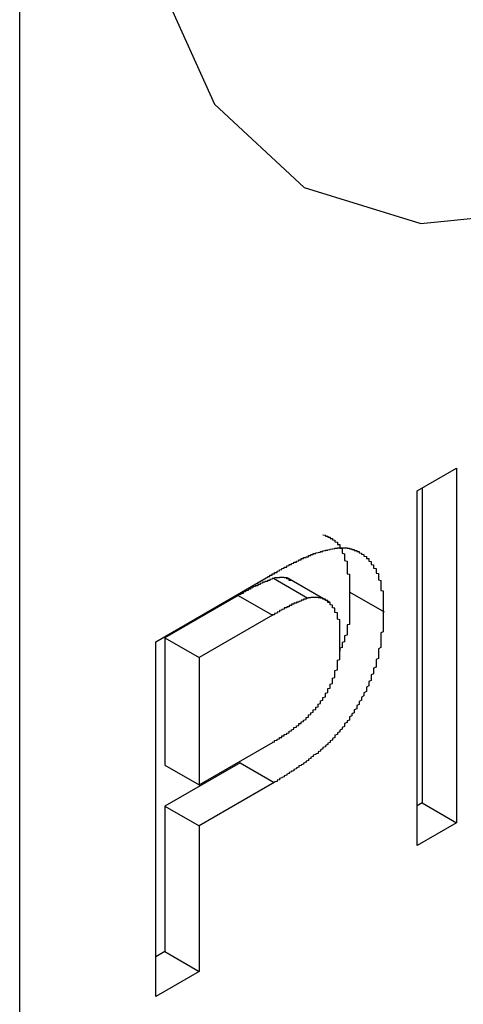
# Model space of a CAD drawing. Extents: x 1222 to 2663, y 507 to 1453.
# Drawn here: x 1812 to 1813, y 863 to 868 of the extents above; entities that cross this region are included whole.
import ezdxf

# ---------------------------------------------------------------- set-up
doc = ezdxf.new("R2010")
doc.units = 0
doc.layers.add('KÖRPER', color=7, linetype='CONTINUOUS')

msp = doc.modelspace()

# ---------------------------------------------------------------- linework, layer by layer
at = {"layer": 'KÖRPER'}
for p, q in [((1811.554, 862.388), (1811.554, 880.3519)), ((1813.2001, 865.6228), (1813.363, 865.7169)), ((1813.363, 865.7169), (1813.363, 864.2489)), ((1813.2001, 864.1548), (1813.2001, 865.6228)), ((1813.2216, 865.6352), (1813.2216, 864.3305)), ((1812.1179, 864.998), (1812.5849, 865.2677)), ((1812.6057, 865.2606), (1812.7471, 865.179)), ((1812.8385, 865.1605), (1812.6618, 865.2626)), ((1812.4593, 865.189), (1812.1557, 865.0138)), ((1812.4593, 865.189), (1812.6007, 865.1074)), ((1812.9217, 865.2034), (1813.0631, 865.1218)), ((1812.6007, 865.1074), (1812.2971, 864.9322)), ((1812.1557, 865.0138), (1812.1557, 864.4868)), ((1812.1557, 865.0138), (1812.2971, 864.9322)), ((1812.1179, 863.53), (1812.1179, 864.998)), ((1812.2971, 864.9322), (1812.2971, 864.4052)), ((1812.2971, 864.4052), (1812.6037, 864.5822)), ((1812.4672, 864.4972), (1812.1557, 864.3174)), ((1812.1557, 864.4868), (1812.2971, 864.4052)), ((1812.4672, 864.4972), (1812.6086, 864.4156)), ((1812.6086, 864.4156), (1812.2971, 864.2358)), ((1812.1557, 864.3174), (1812.1557, 863.7152)), ((1812.1557, 864.3174), (1812.2971, 864.2358)), ((1813.2216, 864.3305), (1813.2001, 864.3181)), ((1813.2216, 864.3305), (1813.363, 864.2489)), ((1812.2971, 864.2358), (1812.2971, 863.6335)), ((1813.363, 864.2489), (1813.2001, 864.1548)), ((1812.1557, 863.7152), (1812.1179, 863.6933)), ((1812.1557, 863.7152), (1812.2971, 863.6335)), ((1812.2971, 863.6335), (1812.1179, 863.53))]:
    msp.add_line(p, q, dxfattribs=at)
at = {"layer": 'KÖRPER', "flags": 128}
msp.add_lwpolyline([(1812.1285, 867.738), (1812.3616, 867.2227), (1812.7324, 866.8787), (1813.2157, 866.7295), (1813.7785, 866.7852), (1814.3824, 867.042), (1814.9863, 867.4825), (1815.5491, 868.0765)], dxfattribs=at)
at = {"layer": 'KÖRPER'}
for points in [[(1812.81, 865.44, 0), (1812.82, 865.439, 0), (1812.82, 865.439, 0), (1812.82, 865.438, 0), (1812.82, 865.438, 0), (1812.82, 865.437, 0), (1812.82, 865.437, 0), (1812.82, 865.436, 0), (1812.82, 865.436, 0), (1812.82, 865.435, 0), (1812.83, 865.435, 0), (1812.83, 865.434, 0), (1812.83, 865.434, 0), (1812.83, 865.433, 0), (1812.83, 865.433, 0), (1812.83, 865.432, 0), (1812.83, 865.432, 0), (1812.83, 865.431, 0), (1812.84, 865.431, 0), (1812.84, 865.43, 0), (1812.84, 865.43, 0), (1812.84, 865.429, 0), (1812.84, 865.428, 0), (1812.84, 865.428, 0), (1812.84, 865.427, 0), (1812.84, 865.427, 0), (1812.84, 865.426, 0), (1812.84, 865.425, 0), (1812.85, 865.425, 0), (1812.85, 865.424, 0), (1812.85, 865.424, 0), (1812.85, 865.423, 0), (1812.85, 865.422, 0), (1812.85, 865.422, 0), (1812.85, 865.421, 0), (1812.85, 865.42, 0), (1812.85, 865.42, 0), (1812.86, 865.419, 0), (1812.86, 865.418, 0), (1812.86, 865.417, 0), (1812.86, 865.417, 0), (1812.86, 865.416, 0), (1812.86, 865.415, 0), (1812.86, 865.414, 0), (1812.86, 865.414, 0), (1812.86, 865.413, 0), (1812.86, 865.412, 0), (1812.86, 865.411, 0), (1812.87, 865.41, 0), (1812.87, 865.409, 0), (1812.87, 865.408, 0), (1812.87, 865.407, 0), (1812.87, 865.407, 0), (1812.87, 865.406, 0), (1812.87, 865.405, 0), (1812.87, 865.404, 0), (1812.87, 865.403, 0), (1812.87, 865.402, 0), (1812.87, 865.401, 0), (1812.88, 865.4, 0), (1812.88, 865.399, 0), (1812.88, 865.398, 0), (1812.88, 865.397, 0), (1812.88, 865.395, 0), (1812.88, 865.394, 0), (1812.88, 865.393, 0), (1812.88, 865.392, 0), (1812.88, 865.391, 0), (1812.88, 865.39, 0), (1812.88, 865.389, 0), (1812.88, 865.388, 0), (1812.88, 865.386, 0), (1812.88, 865.385, 0), (1812.89, 865.384, 0), (1812.89, 865.383, 0), (1812.89, 865.382, 0), (1812.89, 865.38, 0), (1812.89, 865.379, 0), (1812.89, 865.378, 0), (1812.89, 865.377, 0), (1812.89, 865.375, 0), (1812.89, 865.374, 0), (1812.89, 865.373, 0), (1812.89, 865.372, 0), (1812.89, 865.37, 0), (1812.89, 865.369, 0), (1812.89, 865.368, 0), (1812.89, 865.366, 0), (1812.89, 865.365, 0), (1812.89, 865.364, 0), (1812.9, 865.362, 0), (1812.9, 865.361, 0), (1812.9, 865.36, 0), (1812.9, 865.358, 0), (1812.9, 865.357, 0), (1812.9, 865.355, 0), (1812.9, 865.354, 0), (1812.9, 865.353, 0), (1812.9, 865.351, 0), (1812.9, 865.35, 0), (1812.9, 865.348, 0), (1812.9, 865.347, 0), (1812.9, 865.346, 0), (1812.9, 865.344, 0), (1812.9, 865.343, 0), (1812.9, 865.341, 0), (1812.9, 865.34, 0), (1812.9, 865.338, 0), (1812.9, 865.337, 0), (1812.9, 865.335, 0), (1812.9, 865.334, 0), (1812.91, 865.332, 0), (1812.91, 865.331, 0), (1812.91, 865.329, 0), (1812.91, 865.328, 0), (1812.91, 865.326, 0), (1812.91, 865.325, 0), (1812.91, 865.323, 0), (1812.91, 865.322, 0), (1812.91, 865.32, 0), (1812.91, 865.319, 0), (1812.91, 865.317, 0), (1812.91, 865.316, 0), (1812.91, 865.314, 0), (1812.91, 865.312, 0), (1812.91, 865.311, 0), (1812.91, 865.309, 0), (1812.91, 865.308, 0), (1812.91, 865.306, 0), (1812.91, 865.305, 0), (1812.91, 865.303, 0), (1812.91, 865.302, 0), (1812.91, 865.3, 0), (1812.91, 865.298, 0), (1812.91, 865.297, 0), (1812.91, 865.295, 0), (1812.91, 865.294, 0), (1812.91, 865.292, 0), (1812.91, 865.29, 0), (1812.91, 865.289, 0), (1812.91, 865.287, 0), (1812.91, 865.286, 0), (1812.91, 865.284, 0), (1812.91, 865.282, 0), (1812.91, 865.281, 0), (1812.91, 865.279, 0), (1812.92, 865.278, 0), (1812.92, 865.276, 0), (1812.92, 865.274, 0), (1812.92, 865.273, 0), (1812.92, 865.271, 0), (1812.92, 865.27, 0), (1812.92, 865.268, 0), (1812.92, 865.266, 0), (1812.92, 865.265, 0), (1812.92, 865.263, 0), (1812.92, 865.261, 0), (1812.92, 865.26, 0), (1812.92, 865.258, 0), (1812.92, 865.256, 0), (1812.92, 865.255, 0), (1812.92, 865.253, 0), (1812.92, 865.252, 0), (1812.92, 865.25, 0), (1812.92, 865.248, 0), (1812.92, 865.247, 0), (1812.92, 865.245, 0), (1812.92, 865.243, 0), (1812.92, 865.242, 0), (1812.92, 865.24, 0), (1812.92, 865.238, 0), (1812.92, 865.237, 0), (1812.92, 865.235, 0), (1812.92, 865.233, 0), (1812.92, 865.232, 0), (1812.92, 865.23, 0), (1812.92, 865.228, 0), (1812.92, 865.227, 0), (1812.92, 865.225, 0), (1812.92, 865.223, 0), (1812.92, 865.222, 0), (1812.92, 865.22, 0), (1812.92, 865.218, 0), (1812.92, 865.217, 0), (1812.92, 865.215, 0), (1812.92, 865.213, 0), (1812.92, 865.212, 0), (1812.92, 865.21, 0), (1812.92, 865.208, 0), (1812.92, 865.207, 0), (1812.92, 865.205, 0), (1812.92, 865.203, 0)], [(1812.77, 865.363, 0), (1812.78, 865.363, 0), (1812.78, 865.364, 0), (1812.78, 865.365, 0), (1812.78, 865.365, 0), (1812.78, 865.366, 0), (1812.79, 865.367, 0), (1812.79, 865.367, 0), (1812.79, 865.368, 0), (1812.79, 865.368, 0), (1812.8, 865.369, 0), (1812.8, 865.37, 0), (1812.8, 865.37, 0), (1812.8, 865.371, 0), (1812.8, 865.372, 0), (1812.81, 865.372, 0), (1812.81, 865.373, 0), (1812.81, 865.373, 0), (1812.81, 865.374, 0), (1812.82, 865.375, 0), (1812.82, 865.375, 0), (1812.82, 865.376, 0), (1812.82, 865.376, 0), (1812.82, 865.377, 0), (1812.83, 865.377, 0), (1812.83, 865.378, 0), (1812.83, 865.378, 0), (1812.83, 865.379, 0), (1812.83, 865.379, 0), (1812.84, 865.38, 0), (1812.84, 865.38, 0), (1812.84, 865.381, 0), (1812.84, 865.381, 0), (1812.85, 865.382, 0), (1812.85, 865.382, 0), (1812.85, 865.382, 0), (1812.85, 865.383, 0), (1812.85, 865.383, 0), (1812.86, 865.384, 0), (1812.86, 865.384, 0), (1812.86, 865.384, 0), (1812.86, 865.385, 0), (1812.86, 865.385, 0), (1812.87, 865.385, 0), (1812.87, 865.385, 0), (1812.87, 865.386, 0), (1812.87, 865.386, 0), (1812.87, 865.386, 0), (1812.88, 865.386, 0), (1812.88, 865.386, 0), (1812.88, 865.386, 0), (1812.88, 865.387, 0), (1812.88, 865.387, 0), (1812.89, 865.387, 0), (1812.89, 865.387, 0), (1812.89, 865.387, 0), (1812.89, 865.387, 0), (1812.89, 865.387, 0), (1812.9, 865.387, 0), (1812.9, 865.387, 0), (1812.9, 865.387, 0), (1812.9, 865.386, 0), (1812.9, 865.386, 0), (1812.91, 865.386, 0), (1812.91, 865.386, 0), (1812.91, 865.386, 0), (1812.91, 865.385, 0), (1812.91, 865.385, 0), (1812.92, 865.385, 0), (1812.92, 865.384, 0), (1812.92, 865.384, 0), (1812.92, 865.384, 0), (1812.92, 865.383, 0), (1812.93, 865.383, 0), (1812.93, 865.382, 0), (1812.93, 865.382, 0), (1812.93, 865.381, 0), (1812.93, 865.381, 0), (1812.93, 865.38, 0), (1812.94, 865.38, 0), (1812.94, 865.379, 0), (1812.94, 865.378, 0), (1812.94, 865.378, 0), (1812.94, 865.377, 0), (1812.94, 865.376, 0), (1812.95, 865.376, 0), (1812.95, 865.375, 0), (1812.95, 865.374, 0), (1812.95, 865.373, 0), (1812.95, 865.373, 0), (1812.95, 865.372, 0), (1812.96, 865.371, 0), (1812.96, 865.37, 0), (1812.96, 865.369, 0), (1812.96, 865.368, 0), (1812.96, 865.367, 0), (1812.96, 865.366, 0), (1812.97, 865.365, 0), (1812.97, 865.364, 0), (1812.97, 865.363, 0), (1812.97, 865.362, 0), (1812.97, 865.361, 0), (1812.97, 865.36, 0), (1812.98, 865.359, 0), (1812.98, 865.358, 0), (1812.98, 865.357, 0), (1812.98, 865.356, 0), (1812.98, 865.354, 0), (1812.98, 865.353, 0), (1812.98, 865.352, 0), (1812.99, 865.351, 0), (1812.99, 865.35, 0), (1812.99, 865.348, 0), (1812.99, 865.347, 0), (1812.99, 865.346, 0), (1812.99, 865.344, 0), (1812.99, 865.343, 0), (1813, 865.342, 0), (1813, 865.34, 0), (1813, 865.339, 0), (1813, 865.337, 0), (1813, 865.336, 0), (1813, 865.335, 0), (1813, 865.333, 0), (1813, 865.332, 0), (1813.01, 865.33, 0), (1813.01, 865.329, 0), (1813.01, 865.327, 0), (1813.01, 865.326, 0), (1813.01, 865.324, 0), (1813.01, 865.323, 0), (1813.01, 865.321, 0), (1813.01, 865.319, 0), (1813.01, 865.318, 0), (1813.02, 865.316, 0), (1813.02, 865.314, 0), (1813.02, 865.313, 0), (1813.02, 865.311, 0), (1813.02, 865.309, 0), (1813.02, 865.308, 0), (1813.02, 865.306, 0), (1813.02, 865.304, 0), (1813.02, 865.303, 0), (1813.03, 865.301, 0), (1813.03, 865.299, 0), (1813.03, 865.297, 0), (1813.03, 865.295, 0), (1813.03, 865.294, 0), (1813.03, 865.292, 0), (1813.03, 865.29, 0), (1813.03, 865.288, 0), (1813.03, 865.286, 0), (1813.03, 865.284, 0), (1813.03, 865.282, 0), (1813.04, 865.281, 0), (1813.04, 865.279, 0), (1813.04, 865.277, 0), (1813.04, 865.275, 0), (1813.04, 865.273, 0), (1813.04, 865.271, 0), (1813.04, 865.269, 0), (1813.04, 865.267, 0), (1813.04, 865.265, 0), (1813.04, 865.263, 0), (1813.04, 865.261, 0), (1813.04, 865.259, 0), (1813.04, 865.256, 0), (1813.04, 865.254, 0), (1813.05, 865.252, 0), (1813.05, 865.25, 0), (1813.05, 865.248, 0), (1813.05, 865.246, 0), (1813.05, 865.244, 0), (1813.05, 865.242, 0), (1813.05, 865.239, 0), (1813.05, 865.237, 0), (1813.05, 865.235, 0), (1813.05, 865.233, 0), (1813.05, 865.23, 0), (1813.05, 865.228, 0), (1813.05, 865.226, 0), (1813.05, 865.224, 0), (1813.05, 865.221, 0), (1813.05, 865.219, 0), (1813.05, 865.217, 0), (1813.05, 865.215, 0), (1813.05, 865.212, 0), (1813.05, 865.21, 0), (1813.06, 865.208, 0), (1813.06, 865.205, 0), (1813.06, 865.203, 0), (1813.06, 865.2, 0), (1813.06, 865.198, 0), (1813.06, 865.196, 0), (1813.06, 865.193, 0), (1813.06, 865.191, 0), (1813.06, 865.189, 0), (1813.06, 865.186, 0), (1813.06, 865.184, 0), (1813.06, 865.181, 0), (1813.06, 865.179, 0), (1813.06, 865.176, 0), (1813.06, 865.174, 0), (1813.06, 865.172, 0), (1813.06, 865.169, 0), (1813.06, 865.167, 0), (1813.06, 865.164, 0), (1813.06, 865.162, 0), (1813.06, 865.159, 0), (1813.06, 865.157, 0), (1813.06, 865.154, 0), (1813.06, 865.152, 0), (1813.06, 865.149, 0), (1813.06, 865.147, 0), (1813.06, 865.144, 0), (1813.06, 865.142, 0), (1813.06, 865.139, 0), (1813.06, 865.137, 0), (1813.06, 865.134, 0), (1813.06, 865.132, 0), (1813.06, 865.129, 0), (1813.06, 865.127, 0), (1813.06, 865.124, 0), (1813.06, 865.122, 0)], [(1812.58, 865.268, 0), (1812.59, 865.268, 0), (1812.59, 865.269, 0), (1812.59, 865.27, 0), (1812.59, 865.27, 0), (1812.59, 865.271, 0), (1812.59, 865.272, 0), (1812.59, 865.272, 0), (1812.59, 865.273, 0), (1812.6, 865.274, 0), (1812.6, 865.274, 0), (1812.6, 865.275, 0), (1812.6, 865.276, 0), (1812.6, 865.277, 0), (1812.6, 865.277, 0), (1812.6, 865.278, 0), (1812.6, 865.279, 0), (1812.61, 865.279, 0), (1812.61, 865.28, 0), (1812.61, 865.281, 0), (1812.61, 865.281, 0), (1812.61, 865.282, 0), (1812.61, 865.283, 0), (1812.61, 865.283, 0), (1812.61, 865.284, 0), (1812.61, 865.285, 0), (1812.62, 865.285, 0), (1812.62, 865.286, 0), (1812.62, 865.287, 0), (1812.62, 865.287, 0), (1812.62, 865.288, 0), (1812.62, 865.289, 0), (1812.62, 865.289, 0), (1812.62, 865.29, 0), (1812.63, 865.291, 0), (1812.63, 865.291, 0), (1812.63, 865.292, 0), (1812.63, 865.293, 0), (1812.63, 865.293, 0), (1812.63, 865.294, 0), (1812.63, 865.295, 0), (1812.63, 865.295, 0), (1812.63, 865.296, 0), (1812.64, 865.297, 0), (1812.64, 865.297, 0), (1812.64, 865.298, 0), (1812.64, 865.299, 0), (1812.64, 865.299, 0), (1812.64, 865.3, 0), (1812.64, 865.301, 0), (1812.64, 865.301, 0), (1812.65, 865.302, 0), (1812.65, 865.303, 0), (1812.65, 865.303, 0), (1812.65, 865.304, 0), (1812.65, 865.304, 0), (1812.65, 865.305, 0), (1812.65, 865.306, 0), (1812.65, 865.306, 0), (1812.66, 865.307, 0), (1812.66, 865.308, 0), (1812.66, 865.308, 0), (1812.66, 865.309, 0), (1812.66, 865.31, 0), (1812.66, 865.31, 0), (1812.66, 865.311, 0), (1812.66, 865.311, 0), (1812.66, 865.312, 0), (1812.67, 865.313, 0), (1812.67, 865.313, 0), (1812.67, 865.314, 0), (1812.67, 865.315, 0), (1812.67, 865.315, 0), (1812.67, 865.316, 0), (1812.67, 865.316, 0), (1812.67, 865.317, 0), (1812.68, 865.318, 0), (1812.68, 865.318, 0), (1812.68, 865.319, 0), (1812.68, 865.319, 0), (1812.68, 865.32, 0), (1812.68, 865.321, 0), (1812.68, 865.321, 0), (1812.68, 865.322, 0), (1812.68, 865.322, 0), (1812.69, 865.323, 0), (1812.69, 865.324, 0), (1812.69, 865.324, 0), (1812.69, 865.325, 0), (1812.69, 865.325, 0), (1812.69, 865.326, 0), (1812.69, 865.327, 0), (1812.69, 865.327, 0), (1812.7, 865.328, 0), (1812.7, 865.328, 0), (1812.7, 865.329, 0), (1812.7, 865.329, 0), (1812.7, 865.33, 0), (1812.7, 865.331, 0), (1812.7, 865.331, 0), (1812.7, 865.332, 0), (1812.7, 865.332, 0), (1812.71, 865.333, 0), (1812.71, 865.333, 0), (1812.71, 865.334, 0), (1812.71, 865.334, 0), (1812.71, 865.335, 0), (1812.71, 865.336, 0), (1812.71, 865.336, 0), (1812.71, 865.337, 0), (1812.72, 865.337, 0), (1812.72, 865.338, 0), (1812.72, 865.338, 0), (1812.72, 865.339, 0), (1812.72, 865.339, 0), (1812.72, 865.34, 0), (1812.72, 865.34, 0), (1812.72, 865.341, 0), (1812.72, 865.342, 0), (1812.73, 865.342, 0), (1812.73, 865.343, 0), (1812.73, 865.343, 0), (1812.73, 865.344, 0), (1812.73, 865.344, 0), (1812.73, 865.345, 0), (1812.73, 865.345, 0), (1812.73, 865.346, 0), (1812.74, 865.346, 0), (1812.74, 865.347, 0), (1812.74, 865.347, 0), (1812.74, 865.348, 0), (1812.74, 865.348, 0), (1812.74, 865.349, 0), (1812.74, 865.349, 0), (1812.74, 865.35, 0), (1812.75, 865.35, 0), (1812.75, 865.351, 0), (1812.75, 865.351, 0), (1812.75, 865.352, 0), (1812.75, 865.352, 0), (1812.75, 865.353, 0), (1812.75, 865.353, 0), (1812.75, 865.354, 0), (1812.75, 865.355, 0), (1812.76, 865.355, 0), (1812.76, 865.356, 0), (1812.76, 865.356, 0), (1812.76, 865.357, 0), (1812.76, 865.357, 0), (1812.76, 865.358, 0), (1812.76, 865.358, 0), (1812.76, 865.359, 0), (1812.77, 865.359, 0), (1812.77, 865.36, 0), (1812.77, 865.36, 0), (1812.77, 865.361, 0), (1812.77, 865.361, 0), (1812.77, 865.362, 0), (1812.77, 865.362, 0), (1812.77, 865.363, 0)], [(1812.61, 865.261, 0), (1812.6, 865.26, 0), (1812.6, 865.26, 0), (1812.6, 865.26, 0), (1812.6, 865.259, 0), (1812.6, 865.259, 0), (1812.6, 865.258, 0), (1812.6, 865.258, 0), (1812.6, 865.258, 0), (1812.6, 865.257, 0), (1812.6, 865.257, 0), (1812.6, 865.257, 0), (1812.59, 865.256, 0), (1812.59, 865.256, 0), (1812.59, 865.255, 0), (1812.59, 865.255, 0), (1812.59, 865.255, 0), (1812.59, 865.254, 0), (1812.59, 865.254, 0), (1812.59, 865.254, 0), (1812.59, 865.253, 0), (1812.59, 865.253, 0), (1812.59, 865.252, 0), (1812.58, 865.252, 0), (1812.58, 865.252, 0), (1812.58, 865.251, 0), (1812.58, 865.251, 0), (1812.58, 865.251, 0), (1812.58, 865.25, 0), (1812.58, 865.25, 0), (1812.58, 865.249, 0), (1812.58, 865.249, 0), (1812.58, 865.249, 0), (1812.58, 865.248, 0), (1812.57, 865.248, 0), (1812.57, 865.248, 0), (1812.57, 865.247, 0), (1812.57, 865.247, 0), (1812.57, 865.246, 0), (1812.57, 865.246, 0), (1812.57, 865.246, 0), (1812.57, 865.245, 0), (1812.57, 865.245, 0), (1812.57, 865.244, 0), (1812.57, 865.244, 0), (1812.56, 865.244, 0), (1812.56, 865.243, 0), (1812.56, 865.243, 0), (1812.56, 865.242, 0), (1812.56, 865.242, 0), (1812.56, 865.242, 0), (1812.56, 865.241, 0), (1812.56, 865.241, 0), (1812.56, 865.24, 0), (1812.56, 865.24, 0), (1812.56, 865.24, 0), (1812.55, 865.239, 0), (1812.55, 865.239, 0), (1812.55, 865.238, 0), (1812.55, 865.238, 0), (1812.55, 865.238, 0), (1812.55, 865.237, 0), (1812.55, 865.237, 0), (1812.55, 865.236, 0), (1812.55, 865.236, 0), (1812.55, 865.236, 0), (1812.55, 865.235, 0), (1812.54, 865.235, 0), (1812.54, 865.234, 0), (1812.54, 865.234, 0), (1812.54, 865.233, 0), (1812.54, 865.233, 0), (1812.54, 865.233, 0), (1812.54, 865.232, 0), (1812.54, 865.232, 0), (1812.54, 865.231, 0), (1812.54, 865.231, 0), (1812.54, 865.23, 0), (1812.53, 865.23, 0), (1812.53, 865.229, 0), (1812.53, 865.229, 0), (1812.53, 865.229, 0), (1812.53, 865.228, 0), (1812.53, 865.228, 0), (1812.53, 865.227, 0), (1812.53, 865.227, 0), (1812.53, 865.226, 0), (1812.53, 865.226, 0), (1812.52, 865.225, 0), (1812.52, 865.225, 0), (1812.52, 865.224, 0), (1812.52, 865.224, 0), (1812.52, 865.224, 0), (1812.52, 865.223, 0), (1812.52, 865.223, 0), (1812.52, 865.222, 0), (1812.52, 865.222, 0), (1812.52, 865.221, 0), (1812.52, 865.221, 0), (1812.51, 865.22, 0), (1812.51, 865.22, 0), (1812.51, 865.219, 0), (1812.51, 865.219, 0), (1812.51, 865.218, 0), (1812.51, 865.218, 0), (1812.51, 865.217, 0), (1812.51, 865.217, 0), (1812.51, 865.216, 0), (1812.51, 865.216, 0), (1812.51, 865.215, 0), (1812.5, 865.215, 0), (1812.5, 865.214, 0), (1812.5, 865.214, 0), (1812.5, 865.213, 0), (1812.5, 865.213, 0), (1812.5, 865.212, 0), (1812.5, 865.212, 0), (1812.5, 865.211, 0), (1812.5, 865.211, 0), (1812.5, 865.21, 0), (1812.5, 865.21, 0), (1812.49, 865.209, 0), (1812.49, 865.209, 0), (1812.49, 865.208, 0), (1812.49, 865.208, 0), (1812.49, 865.207, 0), (1812.49, 865.207, 0), (1812.49, 865.206, 0), (1812.49, 865.206, 0), (1812.49, 865.205, 0), (1812.49, 865.205, 0), (1812.49, 865.204, 0), (1812.48, 865.203, 0), (1812.48, 865.203, 0), (1812.48, 865.202, 0), (1812.48, 865.202, 0), (1812.48, 865.201, 0), (1812.48, 865.201, 0), (1812.48, 865.2, 0), (1812.48, 865.2, 0), (1812.48, 865.199, 0), (1812.48, 865.199, 0), (1812.48, 865.198, 0), (1812.47, 865.198, 0), (1812.47, 865.197, 0), (1812.47, 865.197, 0), (1812.47, 865.196, 0), (1812.47, 865.195, 0), (1812.47, 865.195, 0), (1812.47, 865.194, 0), (1812.47, 865.194, 0), (1812.47, 865.193, 0), (1812.47, 865.193, 0), (1812.46, 865.192, 0), (1812.46, 865.192, 0), (1812.46, 865.191, 0), (1812.46, 865.191, 0), (1812.46, 865.19, 0), (1812.46, 865.19, 0), (1812.46, 865.189, 0)], [(1812.68, 865.25, 0), (1812.68, 865.25, 0), (1812.68, 865.25, 0), (1812.68, 865.25, 0), (1812.68, 865.251, 0), (1812.68, 865.251, 0), (1812.68, 865.251, 0), (1812.68, 865.251, 0), (1812.67, 865.252, 0), (1812.67, 865.252, 0), (1812.67, 865.252, 0), (1812.67, 865.252, 0), (1812.67, 865.253, 0), (1812.67, 865.253, 0), (1812.67, 865.253, 0), (1812.67, 865.253, 0), (1812.67, 865.254, 0), (1812.67, 865.254, 0), (1812.67, 865.254, 0), (1812.67, 865.254, 0), (1812.67, 865.255, 0), (1812.67, 865.255, 0), (1812.67, 865.255, 0), (1812.67, 865.255, 0), (1812.67, 865.256, 0), (1812.67, 865.256, 0), (1812.67, 865.256, 0), (1812.67, 865.256, 0), (1812.67, 865.257, 0), (1812.67, 865.257, 0), (1812.67, 865.257, 0), (1812.67, 865.257, 0), (1812.67, 865.258, 0), (1812.67, 865.258, 0), (1812.67, 865.258, 0), (1812.66, 865.258, 0), (1812.66, 865.258, 0), (1812.66, 865.259, 0), (1812.66, 865.259, 0), (1812.66, 865.259, 0), (1812.66, 865.259, 0), (1812.66, 865.259, 0), (1812.66, 865.26, 0), (1812.66, 865.26, 0), (1812.66, 865.26, 0), (1812.66, 865.26, 0), (1812.66, 865.26, 0), (1812.66, 865.261, 0), (1812.66, 865.261, 0), (1812.66, 865.261, 0), (1812.66, 865.261, 0), (1812.66, 865.261, 0), (1812.66, 865.261, 0), (1812.66, 865.262, 0), (1812.66, 865.262, 0), (1812.66, 865.262, 0), (1812.66, 865.262, 0), (1812.66, 865.262, 0), (1812.66, 865.262, 0), (1812.66, 865.262, 0), (1812.65, 865.262, 0), (1812.65, 865.263, 0), (1812.65, 865.263, 0), (1812.65, 865.263, 0), (1812.65, 865.263, 0), (1812.65, 865.263, 0), (1812.65, 865.263, 0), (1812.65, 865.263, 0), (1812.65, 865.263, 0), (1812.65, 865.263, 0), (1812.65, 865.263, 0), (1812.65, 865.263, 0), (1812.65, 865.264, 0), (1812.65, 865.264, 0), (1812.65, 865.264, 0), (1812.65, 865.264, 0), (1812.65, 865.264, 0), (1812.65, 865.264, 0), (1812.65, 865.264, 0), (1812.65, 865.264, 0), (1812.65, 865.264, 0), (1812.65, 865.264, 0), (1812.64, 865.264, 0), (1812.64, 865.264, 0), (1812.64, 865.264, 0), (1812.64, 865.264, 0), (1812.64, 865.264, 0), (1812.64, 865.264, 0), (1812.64, 865.264, 0), (1812.64, 865.264, 0), (1812.64, 865.264, 0), (1812.64, 865.264, 0), (1812.64, 865.264, 0), (1812.64, 865.264, 0), (1812.64, 865.264, 0), (1812.64, 865.264, 0), (1812.64, 865.264, 0), (1812.64, 865.264, 0), (1812.64, 865.264, 0), (1812.64, 865.264, 0), (1812.64, 865.264, 0), (1812.64, 865.264, 0), (1812.64, 865.264, 0), (1812.63, 865.264, 0), (1812.63, 865.264, 0), (1812.63, 865.264, 0), (1812.63, 865.264, 0), (1812.63, 865.264, 0), (1812.63, 865.264, 0), (1812.63, 865.264, 0), (1812.63, 865.264, 0), (1812.63, 865.264, 0), (1812.63, 865.264, 0), (1812.63, 865.264, 0), (1812.63, 865.264, 0), (1812.63, 865.264, 0), (1812.63, 865.264, 0), (1812.63, 865.264, 0), (1812.63, 865.264, 0), (1812.63, 865.264, 0), (1812.63, 865.264, 0), (1812.63, 865.263, 0), (1812.62, 865.263, 0), (1812.62, 865.263, 0), (1812.62, 865.263, 0), (1812.62, 865.263, 0), (1812.62, 865.263, 0), (1812.62, 865.263, 0), (1812.62, 865.263, 0), (1812.62, 865.263, 0), (1812.62, 865.263, 0), (1812.62, 865.263, 0), (1812.62, 865.263, 0), (1812.62, 865.263, 0), (1812.62, 865.263, 0), (1812.62, 865.263, 0), (1812.62, 865.262, 0), (1812.62, 865.262, 0), (1812.62, 865.262, 0), (1812.62, 865.262, 0), (1812.62, 865.262, 0), (1812.62, 865.262, 0), (1812.61, 865.262, 0), (1812.61, 865.262, 0), (1812.61, 865.262, 0), (1812.61, 865.262, 0), (1812.61, 865.262, 0), (1812.61, 865.262, 0), (1812.61, 865.262, 0), (1812.61, 865.261, 0), (1812.61, 865.261, 0), (1812.61, 865.261, 0), (1812.61, 865.261, 0), (1812.61, 865.261, 0), (1812.61, 865.261, 0), (1812.61, 865.261, 0), (1812.61, 865.261, 0), (1812.61, 865.261, 0), (1812.61, 865.261, 0), (1812.61, 865.261, 0)], [(1812.75, 865.179, 0), (1812.75, 865.179, 0), (1812.75, 865.178, 0), (1812.74, 865.178, 0), (1812.74, 865.178, 0), (1812.74, 865.177, 0), (1812.74, 865.177, 0), (1812.74, 865.176, 0), (1812.74, 865.176, 0), (1812.74, 865.176, 0), (1812.74, 865.175, 0), (1812.74, 865.175, 0), (1812.74, 865.175, 0), (1812.74, 865.174, 0), (1812.73, 865.174, 0), (1812.73, 865.173, 0), (1812.73, 865.173, 0), (1812.73, 865.173, 0), (1812.73, 865.172, 0), (1812.73, 865.172, 0), (1812.73, 865.172, 0), (1812.73, 865.171, 0), (1812.73, 865.171, 0), (1812.73, 865.17, 0), (1812.73, 865.17, 0), (1812.72, 865.17, 0), (1812.72, 865.169, 0), (1812.72, 865.169, 0), (1812.72, 865.169, 0), (1812.72, 865.168, 0), (1812.72, 865.168, 0), (1812.72, 865.167, 0), (1812.72, 865.167, 0), (1812.72, 865.167, 0), (1812.72, 865.166, 0), (1812.72, 865.166, 0), (1812.71, 865.165, 0), (1812.71, 865.165, 0), (1812.71, 865.165, 0), (1812.71, 865.164, 0), (1812.71, 865.164, 0), (1812.71, 865.164, 0), (1812.71, 865.163, 0), (1812.71, 865.163, 0), (1812.71, 865.162, 0), (1812.71, 865.162, 0), (1812.7, 865.162, 0), (1812.7, 865.161, 0), (1812.7, 865.161, 0), (1812.7, 865.16, 0), (1812.7, 865.16, 0), (1812.7, 865.16, 0), (1812.7, 865.159, 0), (1812.7, 865.159, 0), (1812.7, 865.158, 0), (1812.7, 865.158, 0), (1812.7, 865.158, 0), (1812.69, 865.157, 0), (1812.69, 865.157, 0), (1812.69, 865.156, 0), (1812.69, 865.156, 0), (1812.69, 865.156, 0), (1812.69, 865.155, 0), (1812.69, 865.155, 0), (1812.69, 865.154, 0), (1812.69, 865.154, 0), (1812.69, 865.153, 0), (1812.69, 865.153, 0), (1812.68, 865.153, 0), (1812.68, 865.152, 0), (1812.68, 865.152, 0), (1812.68, 865.151, 0), (1812.68, 865.151, 0), (1812.68, 865.15, 0), (1812.68, 865.15, 0), (1812.68, 865.15, 0), (1812.68, 865.149, 0), (1812.68, 865.149, 0), (1812.68, 865.148, 0), (1812.67, 865.148, 0), (1812.67, 865.147, 0), (1812.67, 865.147, 0), (1812.67, 865.146, 0), (1812.67, 865.146, 0), (1812.67, 865.146, 0), (1812.67, 865.145, 0), (1812.67, 865.145, 0), (1812.67, 865.144, 0), (1812.67, 865.144, 0), (1812.67, 865.143, 0), (1812.66, 865.143, 0), (1812.66, 865.142, 0), (1812.66, 865.142, 0), (1812.66, 865.141, 0), (1812.66, 865.141, 0), (1812.66, 865.14, 0), (1812.66, 865.14, 0), (1812.66, 865.14, 0), (1812.66, 865.139, 0), (1812.66, 865.139, 0), (1812.66, 865.138, 0), (1812.65, 865.138, 0), (1812.65, 865.137, 0), (1812.65, 865.137, 0), (1812.65, 865.136, 0), (1812.65, 865.136, 0), (1812.65, 865.135, 0), (1812.65, 865.135, 0), (1812.65, 865.134, 0), (1812.65, 865.134, 0), (1812.65, 865.133, 0), (1812.65, 865.133, 0), (1812.64, 865.132, 0), (1812.64, 865.132, 0), (1812.64, 865.131, 0), (1812.64, 865.131, 0), (1812.64, 865.13, 0), (1812.64, 865.13, 0), (1812.64, 865.129, 0), (1812.64, 865.129, 0), (1812.64, 865.128, 0), (1812.64, 865.128, 0), (1812.63, 865.127, 0), (1812.63, 865.127, 0), (1812.63, 865.126, 0), (1812.63, 865.125, 0), (1812.63, 865.125, 0), (1812.63, 865.124, 0), (1812.63, 865.124, 0), (1812.63, 865.123, 0), (1812.63, 865.123, 0), (1812.63, 865.122, 0), (1812.63, 865.122, 0), (1812.62, 865.121, 0), (1812.62, 865.121, 0), (1812.62, 865.12, 0), (1812.62, 865.12, 0), (1812.62, 865.119, 0), (1812.62, 865.119, 0), (1812.62, 865.118, 0), (1812.62, 865.118, 0), (1812.62, 865.117, 0), (1812.62, 865.117, 0), (1812.62, 865.116, 0), (1812.61, 865.115, 0), (1812.61, 865.115, 0), (1812.61, 865.114, 0), (1812.61, 865.114, 0), (1812.61, 865.113, 0), (1812.61, 865.113, 0), (1812.61, 865.112, 0), (1812.61, 865.112, 0), (1812.61, 865.111, 0), (1812.61, 865.111, 0), (1812.61, 865.11, 0), (1812.6, 865.11, 0), (1812.6, 865.109, 0), (1812.6, 865.108, 0), (1812.6, 865.108, 0), (1812.6, 865.107, 0)], [(1812.88, 865.012, 0), (1812.88, 865.014, 0), (1812.88, 865.015, 0), (1812.88, 865.016, 0), (1812.88, 865.018, 0), (1812.88, 865.019, 0), (1812.88, 865.021, 0), (1812.88, 865.022, 0), (1812.88, 865.023, 0), (1812.88, 865.025, 0), (1812.88, 865.026, 0), (1812.88, 865.027, 0), (1812.88, 865.029, 0), (1812.88, 865.03, 0), (1812.88, 865.031, 0), (1812.88, 865.033, 0), (1812.88, 865.034, 0), (1812.88, 865.035, 0), (1812.88, 865.037, 0), (1812.88, 865.038, 0), (1812.88, 865.04, 0), (1812.88, 865.041, 0), (1812.88, 865.042, 0), (1812.88, 865.044, 0), (1812.88, 865.045, 0), (1812.88, 865.046, 0), (1812.88, 865.048, 0), (1812.88, 865.049, 0), (1812.88, 865.05, 0), (1812.88, 865.052, 0), (1812.88, 865.053, 0), (1812.88, 865.054, 0), (1812.88, 865.056, 0), (1812.88, 865.057, 0), (1812.88, 865.058, 0), (1812.88, 865.059, 0), (1812.88, 865.061, 0), (1812.88, 865.062, 0), (1812.88, 865.063, 0), (1812.88, 865.065, 0), (1812.88, 865.066, 0), (1812.88, 865.067, 0), (1812.88, 865.068, 0), (1812.88, 865.07, 0), (1812.88, 865.071, 0), (1812.88, 865.072, 0), (1812.88, 865.074, 0), (1812.88, 865.075, 0), (1812.88, 865.076, 0), (1812.88, 865.077, 0), (1812.88, 865.079, 0), (1812.88, 865.08, 0), (1812.88, 865.081, 0), (1812.88, 865.082, 0), (1812.88, 865.083, 0), (1812.88, 865.085, 0), (1812.88, 865.086, 0), (1812.88, 865.087, 0), (1812.88, 865.088, 0), (1812.88, 865.089, 0), (1812.87, 865.091, 0), (1812.87, 865.092, 0), (1812.87, 865.093, 0), (1812.87, 865.094, 0), (1812.87, 865.095, 0), (1812.87, 865.097, 0), (1812.87, 865.098, 0), (1812.87, 865.099, 0), (1812.87, 865.1, 0), (1812.87, 865.101, 0), (1812.87, 865.102, 0), (1812.87, 865.103, 0), (1812.87, 865.104, 0), (1812.87, 865.106, 0), (1812.87, 865.107, 0), (1812.87, 865.108, 0), (1812.87, 865.109, 0), (1812.87, 865.11, 0), (1812.87, 865.111, 0), (1812.87, 865.112, 0), (1812.87, 865.113, 0), (1812.87, 865.114, 0), (1812.87, 865.115, 0), (1812.87, 865.116, 0), (1812.87, 865.117, 0), (1812.87, 865.118, 0), (1812.86, 865.119, 0), (1812.86, 865.12, 0), (1812.86, 865.121, 0), (1812.86, 865.122, 0), (1812.86, 865.123, 0), (1812.86, 865.124, 0), (1812.86, 865.125, 0), (1812.86, 865.126, 0), (1812.86, 865.127, 0), (1812.86, 865.128, 0), (1812.86, 865.129, 0), (1812.86, 865.13, 0), (1812.86, 865.131, 0), (1812.86, 865.132, 0), (1812.86, 865.133, 0), (1812.86, 865.134, 0), (1812.86, 865.135, 0), (1812.86, 865.136, 0), (1812.86, 865.137, 0), (1812.85, 865.138, 0), (1812.85, 865.138, 0), (1812.85, 865.139, 0), (1812.85, 865.14, 0), (1812.85, 865.141, 0), (1812.85, 865.142, 0), (1812.85, 865.143, 0), (1812.85, 865.144, 0), (1812.85, 865.144, 0), (1812.85, 865.145, 0), (1812.85, 865.146, 0), (1812.85, 865.147, 0), (1812.85, 865.148, 0), (1812.85, 865.149, 0), (1812.85, 865.149, 0), (1812.85, 865.15, 0), (1812.84, 865.151, 0), (1812.84, 865.152, 0), (1812.84, 865.153, 0), (1812.84, 865.153, 0), (1812.84, 865.154, 0), (1812.84, 865.155, 0), (1812.84, 865.156, 0), (1812.84, 865.156, 0), (1812.84, 865.157, 0), (1812.84, 865.158, 0), (1812.84, 865.158, 0), (1812.84, 865.159, 0), (1812.84, 865.16, 0), (1812.84, 865.16, 0), (1812.83, 865.161, 0), (1812.83, 865.162, 0), (1812.83, 865.162, 0), (1812.83, 865.163, 0), (1812.83, 865.164, 0), (1812.83, 865.164, 0), (1812.83, 865.165, 0), (1812.83, 865.166, 0), (1812.83, 865.166, 0), (1812.83, 865.167, 0), (1812.83, 865.167, 0), (1812.83, 865.168, 0), (1812.82, 865.169, 0), (1812.82, 865.169, 0), (1812.82, 865.17, 0), (1812.82, 865.17, 0), (1812.82, 865.171, 0), (1812.82, 865.171, 0), (1812.82, 865.172, 0), (1812.82, 865.172, 0), (1812.82, 865.173, 0), (1812.82, 865.173, 0), (1812.82, 865.174, 0), (1812.82, 865.174, 0), (1812.81, 865.174, 0), (1812.81, 865.175, 0), (1812.81, 865.175, 0), (1812.81, 865.176, 0), (1812.81, 865.176, 0), (1812.81, 865.176, 0), (1812.81, 865.177, 0), (1812.81, 865.177, 0), (1812.81, 865.177, 0), (1812.81, 865.178, 0), (1812.81, 865.178, 0), (1812.8, 865.178, 0), (1812.8, 865.179, 0), (1812.8, 865.179, 0), (1812.8, 865.179, 0), (1812.8, 865.179, 0), (1812.8, 865.18, 0), (1812.8, 865.18, 0), (1812.8, 865.18, 0), (1812.8, 865.18, 0), (1812.8, 865.18, 0), (1812.79, 865.18, 0), (1812.79, 865.181, 0), (1812.79, 865.181, 0), (1812.79, 865.181, 0), (1812.79, 865.181, 0), (1812.79, 865.181, 0), (1812.79, 865.181, 0), (1812.79, 865.181, 0), (1812.79, 865.181, 0), (1812.78, 865.181, 0), (1812.78, 865.181, 0), (1812.78, 865.181, 0), (1812.78, 865.181, 0), (1812.78, 865.181, 0), (1812.78, 865.181, 0), (1812.78, 865.181, 0), (1812.78, 865.181, 0), (1812.78, 865.181, 0), (1812.78, 865.181, 0), (1812.77, 865.181, 0), (1812.77, 865.181, 0), (1812.77, 865.181, 0), (1812.77, 865.181, 0), (1812.77, 865.181, 0), (1812.77, 865.181, 0), (1812.77, 865.181, 0), (1812.77, 865.181, 0), (1812.77, 865.181, 0), (1812.76, 865.181, 0), (1812.76, 865.181, 0), (1812.76, 865.18, 0), (1812.76, 865.18, 0), (1812.76, 865.18, 0), (1812.76, 865.18, 0), (1812.76, 865.18, 0), (1812.76, 865.18, 0), (1812.76, 865.18, 0), (1812.75, 865.18, 0), (1812.75, 865.18, 0), (1812.75, 865.179, 0), (1812.75, 865.179, 0), (1812.75, 865.179, 0), (1812.75, 865.179, 0), (1812.75, 865.179, 0)], [(1812.92, 865.203, 0), (1812.92, 865.202, 0), (1812.92, 865.2, 0), (1812.92, 865.199, 0), (1812.92, 865.197, 0), (1812.92, 865.196, 0), (1812.92, 865.194, 0), (1812.92, 865.193, 0), (1812.92, 865.191, 0), (1812.92, 865.19, 0), (1812.92, 865.188, 0), (1812.92, 865.186, 0), (1812.92, 865.185, 0), (1812.92, 865.183, 0), (1812.92, 865.182, 0), (1812.92, 865.18, 0), (1812.92, 865.179, 0), (1812.92, 865.177, 0), (1812.92, 865.176, 0), (1812.92, 865.174, 0), (1812.92, 865.173, 0), (1812.92, 865.171, 0), (1812.92, 865.169, 0), (1812.92, 865.168, 0), (1812.92, 865.166, 0), (1812.92, 865.165, 0), (1812.92, 865.163, 0), (1812.92, 865.162, 0), (1812.92, 865.16, 0), (1812.92, 865.159, 0), (1812.92, 865.157, 0), (1812.92, 865.156, 0), (1812.92, 865.154, 0), (1812.92, 865.153, 0), (1812.92, 865.151, 0), (1812.92, 865.149, 0), (1812.92, 865.148, 0), (1812.92, 865.146, 0), (1812.92, 865.145, 0), (1812.92, 865.143, 0), (1812.92, 865.142, 0), (1812.92, 865.14, 0), (1812.92, 865.139, 0), (1812.92, 865.137, 0), (1812.92, 865.136, 0), (1812.92, 865.134, 0), (1812.92, 865.132, 0), (1812.92, 865.131, 0), (1812.92, 865.129, 0), (1812.92, 865.128, 0), (1812.92, 865.126, 0), (1812.92, 865.125, 0), (1812.92, 865.123, 0), (1812.92, 865.122, 0), (1812.92, 865.12, 0), (1812.92, 865.119, 0), (1812.92, 865.117, 0), (1812.92, 865.116, 0), (1812.92, 865.114, 0), (1812.92, 865.112, 0), (1812.92, 865.111, 0), (1812.92, 865.109, 0), (1812.92, 865.108, 0), (1812.92, 865.106, 0), (1812.92, 865.105, 0), (1812.92, 865.103, 0), (1812.92, 865.102, 0), (1812.92, 865.1, 0), (1812.92, 865.099, 0), (1812.92, 865.097, 0), (1812.92, 865.096, 0), (1812.92, 865.094, 0), (1812.92, 865.092, 0), (1812.92, 865.091, 0), (1812.92, 865.089, 0), (1812.92, 865.088, 0), (1812.92, 865.086, 0), (1812.92, 865.085, 0), (1812.92, 865.083, 0), (1812.92, 865.082, 0), (1812.92, 865.08, 0), (1812.92, 865.079, 0), (1812.92, 865.077, 0), (1812.92, 865.075, 0), (1812.92, 865.074, 0), (1812.92, 865.072, 0), (1812.92, 865.071, 0), (1812.92, 865.069, 0), (1812.91, 865.068, 0), (1812.91, 865.066, 0), (1812.91, 865.065, 0), (1812.91, 865.063, 0), (1812.91, 865.062, 0), (1812.91, 865.06, 0), (1812.91, 865.059, 0), (1812.91, 865.057, 0), (1812.91, 865.055, 0), (1812.91, 865.054, 0), (1812.91, 865.052, 0), (1812.91, 865.051, 0), (1812.91, 865.049, 0), (1812.91, 865.048, 0), (1812.91, 865.046, 0), (1812.91, 865.045, 0), (1812.91, 865.043, 0), (1812.91, 865.042, 0), (1812.91, 865.04, 0), (1812.91, 865.039, 0), (1812.91, 865.037, 0), (1812.91, 865.035, 0), (1812.91, 865.034, 0), (1812.91, 865.032, 0), (1812.91, 865.031, 0), (1812.91, 865.029, 0), (1812.91, 865.028, 0), (1812.91, 865.026, 0), (1812.91, 865.025, 0), (1812.9, 865.023, 0), (1812.9, 865.022, 0), (1812.9, 865.02, 0), (1812.9, 865.019, 0), (1812.9, 865.017, 0), (1812.9, 865.015, 0), (1812.9, 865.014, 0), (1812.9, 865.012, 0), (1812.9, 865.011, 0), (1812.9, 865.009, 0), (1812.9, 865.008, 0), (1812.9, 865.006, 0), (1812.9, 865.005, 0), (1812.9, 865.003, 0), (1812.9, 865.002, 0), (1812.9, 865, 0), (1812.9, 864.999, 0), (1812.9, 864.997, 0), (1812.89, 864.995, 0), (1812.89, 864.994, 0), (1812.89, 864.992, 0), (1812.89, 864.991, 0), (1812.89, 864.989, 0), (1812.89, 864.988, 0), (1812.89, 864.986, 0), (1812.89, 864.985, 0), (1812.89, 864.983, 0), (1812.89, 864.982, 0), (1812.89, 864.98, 0), (1812.89, 864.979, 0), (1812.89, 864.977, 0), (1812.89, 864.975, 0), (1812.89, 864.974, 0), (1812.88, 864.972, 0), (1812.88, 864.971, 0), (1812.88, 864.969, 0), (1812.88, 864.968, 0), (1812.88, 864.966, 0), (1812.88, 864.965, 0), (1812.88, 864.963, 0), (1812.88, 864.962, 0), (1812.88, 864.96, 0), (1812.88, 864.959, 0)], [(1813.06, 865.122, 0), (1813.06, 865.117, 0), (1813.06, 865.113, 0), (1813.06, 865.109, 0), (1813.06, 865.104, 0), (1813.06, 865.1, 0), (1813.06, 865.096, 0), (1813.06, 865.091, 0), (1813.06, 865.087, 0), (1813.06, 865.083, 0), (1813.06, 865.078, 0), (1813.06, 865.074, 0), (1813.06, 865.07, 0), (1813.06, 865.065, 0), (1813.06, 865.061, 0), (1813.06, 865.057, 0), (1813.06, 865.052, 0), (1813.06, 865.048, 0), (1813.06, 865.044, 0), (1813.06, 865.039, 0), (1813.05, 865.035, 0), (1813.05, 865.031, 0), (1813.05, 865.026, 0), (1813.05, 865.022, 0), (1813.05, 865.018, 0), (1813.05, 865.013, 0), (1813.05, 865.009, 0), (1813.05, 865.004, 0), (1813.05, 865, 0), (1813.05, 864.996, 0), (1813.05, 864.991, 0), (1813.05, 864.987, 0), (1813.05, 864.982, 0), (1813.05, 864.978, 0), (1813.05, 864.974, 0), (1813.04, 864.969, 0), (1813.04, 864.965, 0), (1813.04, 864.96, 0), (1813.04, 864.956, 0), (1813.04, 864.951, 0), (1813.04, 864.947, 0), (1813.04, 864.942, 0), (1813.04, 864.938, 0), (1813.04, 864.934, 0), (1813.04, 864.929, 0), (1813.03, 864.925, 0), (1813.03, 864.92, 0), (1813.03, 864.916, 0), (1813.03, 864.911, 0), (1813.03, 864.906, 0), (1813.03, 864.902, 0), (1813.03, 864.897, 0), (1813.03, 864.893, 0), (1813.02, 864.888, 0), (1813.02, 864.884, 0), (1813.02, 864.879, 0), (1813.02, 864.875, 0), (1813.02, 864.87, 0), (1813.02, 864.865, 0), (1813.01, 864.861, 0), (1813.01, 864.856, 0), (1813.01, 864.852, 0), (1813.01, 864.847, 0), (1813.01, 864.842, 0), (1813.01, 864.838, 0), (1813, 864.833, 0), (1813, 864.829, 0), (1813, 864.824, 0), (1813, 864.819, 0), (1813, 864.815, 0), (1812.99, 864.81, 0), (1812.99, 864.806, 0), (1812.99, 864.801, 0), (1812.99, 864.796, 0), (1812.99, 864.792, 0), (1812.98, 864.787, 0), (1812.98, 864.783, 0), (1812.98, 864.778, 0), (1812.98, 864.774, 0), (1812.97, 864.769, 0), (1812.97, 864.765, 0), (1812.97, 864.76, 0), (1812.97, 864.756, 0), (1812.96, 864.751, 0), (1812.96, 864.747, 0), (1812.96, 864.742, 0), (1812.96, 864.738, 0), (1812.95, 864.734, 0), (1812.95, 864.729, 0), (1812.95, 864.725, 0), (1812.95, 864.72, 0), (1812.94, 864.716, 0), (1812.94, 864.712, 0), (1812.94, 864.708, 0), (1812.94, 864.703, 0), (1812.93, 864.699, 0), (1812.93, 864.695, 0), (1812.93, 864.691, 0), (1812.92, 864.687, 0), (1812.92, 864.683, 0), (1812.92, 864.678, 0), (1812.92, 864.674, 0), (1812.91, 864.67, 0), (1812.91, 864.666, 0), (1812.91, 864.663, 0), (1812.9, 864.659, 0), (1812.9, 864.655, 0), (1812.9, 864.651, 0), (1812.9, 864.647, 0), (1812.89, 864.643, 0), (1812.89, 864.64, 0), (1812.89, 864.636, 0), (1812.88, 864.632, 0), (1812.88, 864.629, 0), (1812.88, 864.625, 0), (1812.87, 864.621, 0), (1812.87, 864.618, 0), (1812.87, 864.614, 0), (1812.86, 864.611, 0), (1812.86, 864.608, 0), (1812.86, 864.604, 0), (1812.86, 864.601, 0), (1812.85, 864.597, 0), (1812.85, 864.594, 0), (1812.85, 864.591, 0), (1812.84, 864.588, 0), (1812.84, 864.584, 0), (1812.84, 864.581, 0), (1812.83, 864.578, 0), (1812.83, 864.575, 0), (1812.83, 864.572, 0), (1812.82, 864.569, 0), (1812.82, 864.566, 0), (1812.82, 864.563, 0), (1812.81, 864.56, 0), (1812.81, 864.557, 0), (1812.81, 864.554, 0), (1812.8, 864.551, 0), (1812.8, 864.548, 0), (1812.8, 864.545, 0), (1812.79, 864.542, 0), (1812.79, 864.539, 0), (1812.79, 864.536, 0), (1812.78, 864.534, 0), (1812.78, 864.531, 0), (1812.77, 864.528, 0), (1812.77, 864.525, 0), (1812.77, 864.523, 0), (1812.76, 864.52, 0), (1812.76, 864.517, 0), (1812.76, 864.514, 0), (1812.75, 864.512, 0), (1812.75, 864.509, 0), (1812.75, 864.507, 0), (1812.74, 864.504, 0), (1812.74, 864.501, 0), (1812.74, 864.499, 0), (1812.73, 864.496, 0), (1812.73, 864.494, 0), (1812.73, 864.491, 0), (1812.72, 864.489, 0), (1812.72, 864.486, 0), (1812.71, 864.484, 0), (1812.71, 864.481, 0), (1812.71, 864.479, 0), (1812.7, 864.476, 0), (1812.7, 864.474, 0), (1812.7, 864.472, 0), (1812.69, 864.469, 0), (1812.69, 864.467, 0), (1812.69, 864.464, 0), (1812.68, 864.462, 0), (1812.68, 864.46, 0), (1812.67, 864.457, 0), (1812.67, 864.455, 0), (1812.67, 864.453, 0), (1812.66, 864.45, 0), (1812.66, 864.448, 0), (1812.66, 864.446, 0), (1812.65, 864.443, 0), (1812.65, 864.441, 0), (1812.65, 864.439, 0), (1812.64, 864.436, 0), (1812.64, 864.434, 0), (1812.63, 864.432, 0), (1812.63, 864.429, 0), (1812.63, 864.427, 0), (1812.62, 864.425, 0), (1812.62, 864.422, 0), (1812.62, 864.42, 0), (1812.61, 864.418, 0), (1812.61, 864.416, 0)], [(1812.6, 864.582, 0), (1812.61, 864.583, 0), (1812.61, 864.584, 0), (1812.61, 864.586, 0), (1812.61, 864.587, 0), (1812.61, 864.588, 0), (1812.61, 864.589, 0), (1812.62, 864.59, 0), (1812.62, 864.591, 0), (1812.62, 864.593, 0), (1812.62, 864.594, 0), (1812.62, 864.595, 0), (1812.63, 864.596, 0), (1812.63, 864.597, 0), (1812.63, 864.598, 0), (1812.63, 864.6, 0), (1812.63, 864.601, 0), (1812.64, 864.602, 0), (1812.64, 864.603, 0), (1812.64, 864.604, 0), (1812.64, 864.605, 0), (1812.64, 864.607, 0), (1812.64, 864.608, 0), (1812.65, 864.609, 0), (1812.65, 864.61, 0), (1812.65, 864.611, 0), (1812.65, 864.613, 0), (1812.65, 864.614, 0), (1812.66, 864.615, 0), (1812.66, 864.616, 0), (1812.66, 864.618, 0), (1812.66, 864.619, 0), (1812.66, 864.62, 0), (1812.67, 864.621, 0), (1812.67, 864.623, 0), (1812.67, 864.624, 0), (1812.67, 864.625, 0), (1812.67, 864.626, 0), (1812.67, 864.628, 0), (1812.68, 864.629, 0), (1812.68, 864.63, 0), (1812.68, 864.632, 0), (1812.68, 864.633, 0), (1812.68, 864.634, 0), (1812.69, 864.636, 0), (1812.69, 864.637, 0), (1812.69, 864.638, 0), (1812.69, 864.64, 0), (1812.69, 864.641, 0), (1812.69, 864.643, 0), (1812.7, 864.644, 0), (1812.7, 864.645, 0), (1812.7, 864.647, 0), (1812.7, 864.648, 0), (1812.7, 864.65, 0), (1812.71, 864.651, 0), (1812.71, 864.653, 0), (1812.71, 864.654, 0), (1812.71, 864.656, 0), (1812.71, 864.657, 0), (1812.71, 864.659, 0), (1812.72, 864.66, 0), (1812.72, 864.662, 0), (1812.72, 864.663, 0), (1812.72, 864.665, 0), (1812.72, 864.666, 0), (1812.73, 864.668, 0), (1812.73, 864.67, 0), (1812.73, 864.671, 0), (1812.73, 864.673, 0), (1812.73, 864.674, 0), (1812.74, 864.676, 0), (1812.74, 864.678, 0), (1812.74, 864.679, 0), (1812.74, 864.681, 0), (1812.74, 864.683, 0), (1812.74, 864.685, 0), (1812.75, 864.686, 0), (1812.75, 864.688, 0), (1812.75, 864.69, 0), (1812.75, 864.692, 0), (1812.75, 864.693, 0), (1812.75, 864.695, 0), (1812.76, 864.697, 0), (1812.76, 864.699, 0), (1812.76, 864.701, 0), (1812.76, 864.702, 0), (1812.76, 864.704, 0), (1812.77, 864.706, 0), (1812.77, 864.708, 0), (1812.77, 864.71, 0), (1812.77, 864.712, 0), (1812.77, 864.714, 0), (1812.77, 864.716, 0), (1812.78, 864.718, 0), (1812.78, 864.72, 0), (1812.78, 864.721, 0), (1812.78, 864.723, 0), (1812.78, 864.725, 0), (1812.78, 864.727, 0), (1812.79, 864.729, 0), (1812.79, 864.731, 0), (1812.79, 864.733, 0), (1812.79, 864.735, 0), (1812.79, 864.738, 0), (1812.79, 864.74, 0), (1812.8, 864.742, 0), (1812.8, 864.744, 0), (1812.8, 864.746, 0), (1812.8, 864.748, 0), (1812.8, 864.75, 0), (1812.8, 864.752, 0), (1812.8, 864.754, 0), (1812.81, 864.756, 0), (1812.81, 864.759, 0), (1812.81, 864.761, 0), (1812.81, 864.763, 0), (1812.81, 864.765, 0), (1812.81, 864.767, 0), (1812.82, 864.77, 0), (1812.82, 864.772, 0), (1812.82, 864.774, 0), (1812.82, 864.776, 0), (1812.82, 864.779, 0), (1812.82, 864.781, 0), (1812.82, 864.783, 0), (1812.82, 864.785, 0), (1812.83, 864.788, 0), (1812.83, 864.79, 0), (1812.83, 864.792, 0), (1812.83, 864.795, 0), (1812.83, 864.797, 0), (1812.83, 864.799, 0), (1812.83, 864.802, 0), (1812.83, 864.804, 0), (1812.84, 864.806, 0), (1812.84, 864.809, 0), (1812.84, 864.811, 0), (1812.84, 864.813, 0), (1812.84, 864.816, 0), (1812.84, 864.818, 0), (1812.84, 864.821, 0), (1812.84, 864.823, 0), (1812.85, 864.825, 0), (1812.85, 864.828, 0), (1812.85, 864.83, 0), (1812.85, 864.833, 0), (1812.85, 864.835, 0), (1812.85, 864.837, 0), (1812.85, 864.84, 0), (1812.85, 864.842, 0), (1812.85, 864.845, 0), (1812.85, 864.847, 0), (1812.86, 864.85, 0), (1812.86, 864.852, 0), (1812.86, 864.855, 0), (1812.86, 864.857, 0), (1812.86, 864.859, 0), (1812.86, 864.862, 0), (1812.86, 864.864, 0), (1812.86, 864.867, 0), (1812.86, 864.869, 0), (1812.86, 864.872, 0), (1812.86, 864.874, 0), (1812.86, 864.876, 0), (1812.86, 864.879, 0), (1812.87, 864.881, 0), (1812.87, 864.884, 0), (1812.87, 864.886, 0), (1812.87, 864.888, 0), (1812.87, 864.891, 0), (1812.87, 864.893, 0), (1812.87, 864.896, 0), (1812.87, 864.898, 0), (1812.87, 864.9, 0), (1812.87, 864.903, 0), (1812.87, 864.905, 0), (1812.87, 864.908, 0), (1812.87, 864.91, 0), (1812.87, 864.912, 0), (1812.87, 864.915, 0), (1812.87, 864.917, 0), (1812.87, 864.919, 0), (1812.87, 864.922, 0), (1812.88, 864.924, 0), (1812.88, 864.926, 0), (1812.88, 864.929, 0), (1812.88, 864.931, 0), (1812.88, 864.933, 0), (1812.88, 864.936, 0), (1812.88, 864.938, 0), (1812.88, 864.94, 0), (1812.88, 864.942, 0), (1812.88, 864.945, 0), (1812.88, 864.947, 0), (1812.88, 864.949, 0), (1812.88, 864.952, 0), (1812.88, 864.954, 0), (1812.88, 864.956, 0), (1812.88, 864.958, 0), (1812.88, 864.961, 0), (1812.88, 864.963, 0), (1812.88, 864.965, 0), (1812.88, 864.968, 0), (1812.88, 864.97, 0), (1812.88, 864.972, 0), (1812.88, 864.974, 0), (1812.88, 864.977, 0), (1812.88, 864.979, 0), (1812.88, 864.981, 0), (1812.88, 864.983, 0), (1812.88, 864.986, 0), (1812.88, 864.988, 0), (1812.88, 864.99, 0), (1812.88, 864.992, 0), (1812.88, 864.994, 0), (1812.88, 864.997, 0), (1812.88, 864.999, 0), (1812.88, 865.001, 0), (1812.88, 865.003, 0), (1812.88, 865.006, 0), (1812.88, 865.008, 0), (1812.88, 865.01, 0), (1812.88, 865.012, 0)]]:
    msp.add_polyline3d(points, dxfattribs=at)

doc.saveas('drawing.dxf')
